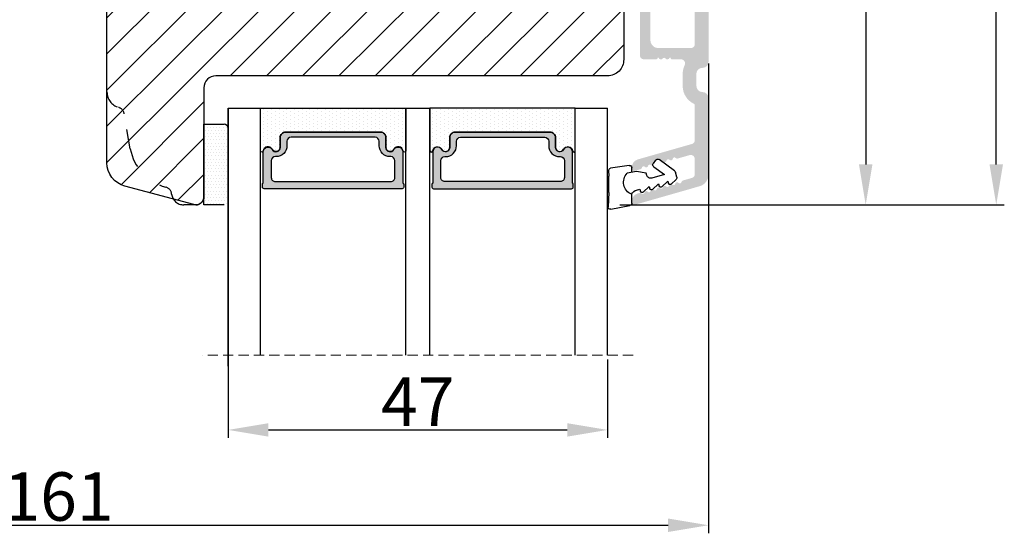
# Model space of a CAD drawing. Units: millimetres. Extents: x -603 to 3157, y -3199 to -148.
# Drawn here: x -415 to -384, y -395 to -379 of the extents above; entities that cross this region are included whole.
import ezdxf

# ---------------------------------------------------------------- set-up
doc = ezdxf.new("R2010")
doc.units = ezdxf.units.MM
doc.linetypes.add('ACAD_ISO03W100', pattern=[30, 12, -18])
doc.linetypes.add('HIDDEN', pattern=[1.905, 1.27, -0.635])
doc.layers.get('0').update_dxf_attribs({"lineweight": 0})
doc.layers.get('DEFPOINTS').update_dxf_attribs({"lineweight": 0})
for name, color, linetype, lineweight in [('02 MEASURES', 156, 'Continuous', 13), ('05 SASH', 40, 'Continuous', 25), ('06 SASH HATCH', 40, 'Continuous', 0), ('07 GLASS', 151, 'Continuous', 25), ('09 ALUMINIUM', 55, 'Continuous', 25), ('13 GASKET', 254, 'Continuous', 25), ('14 GASKET HATCH', 254, 'Continuous', 0), ('19 PV', 7, 'Continuous', 25)]:
    doc.layers.add(name, color=color, linetype=linetype, lineweight=lineweight)
doc.styles.add('M1x0.25', font='arial.ttf', dxfattribs={"height": 1.5})
doc.dimstyles.new('M1x0.25', dxfattribs={"dimscale": 0, "dimtxt": 1.5, "dimasz": 1.25, "dimexe": 0.25, "dimexo": 0.125, "dimgap": 0.125, "dimtad": 1, "dimdec": 0, "dimlfac": 4, "dimdsep": 46, "dimtxsty": 'M1x0.25', "dimcen": -1, "dimclrd": 256, "dimclre": 256, "dimclrt": 256, "dimazin": 2, "dimtfac": 1, "dimtdec": 0, "dimtmove": 0, "dimatfit": 3, "dimfxl": 1, "dimtolj": 1, "dimarcsym": 0})

# ---------------------------------------------------------------- blocks, each defined once
blk = doc.blocks.new('*D151')
at = {"layer": '02 MEASURES', "lineweight": -2, "transparency": 16777216}
for p, q in [((-393.1864748392627, -380.4110546541712), (-393.1864748392627, -394.9670019490974)), ((-433.4351786356581, -383.6075181791042), (-433.4351786356581, -394.9670019490974)), ((-432.1851786356581, -394.7170019490974), (-394.4364748392627, -394.7170019490974))]:
    blk.add_line(p, q, dxfattribs=at)
at = {"layer": '02 MEASURES', "transparency": 16777216}
for points in [[(-432.1851786356581, -394.5086686157641), (-432.1851786356581, -394.9253352824307), (-433.4351786356581, -394.7170019490974)], [(-394.4364748392627, -394.9253352824307), (-394.4364748392627, -394.5086686157641), (-393.1864748392627, -394.7170019490974)]]:
    blk.add_solid(points, dxfattribs=at)
at = {"layer": 'DEFPOINTS', "color": 0, "transparency": 16777216}
for p in [(-393.1864748392627, -380.2860546541712), (-433.4351786356581, -383.4825181791042), (-393.1864748392627, -394.7170019490974)]:
    blk.add_point(p, dxfattribs=at)
at = {"layer": '02 MEASURES', "transparency": 16777216, "insert": (-413.3108267374604, -393.8262519490974), "char_height": 1.5, "attachment_point": 5, "style": 'M1x0.25'}
blk.add_mtext('\\A1;161', dxfattribs=at)
blk = doc.blocks.new('47 mm glas')
h = blk.add_hatch(color=256)
h.paths.add_polyline_path([(-1287.37449840003, -1461.494330561639), (-1287.374498400029, -1461.166445346144, 0.4142546801781765), (-1287.574499923109, -1460.966471830409), (-1304.674500676326, -1460.966471830409, 0.4142519532978314), (-1304.87450033718, -1461.166445346024), (-1304.874500337181, -1461.494330564989, 0.2679669331788878), (-1304.774498644408, -1461.667511859934), (-1304.774498644408, -1465.524230404572, 0.7746185473104789), (-1303.649498227176, -1465.814713636439, -0.7745892894526377), (-1302.674500349101, -1466.066453850593), (-1302.674500349101, -1466.085245275307), (-1302.674499301364, -1466.086450739326), (-1302.674499825232, -1467.316452662982, 0.4142231577145603), (-1302.024504204144, -1467.966471115152), (-1290.224494649481, -1467.966471115153, 0.4142234963115446), (-1289.574499173912, -1467.31645266034), (-1289.574499785092, -1466.086450680245), (-1289.574498388108, -1466.085245275153), (-1289.574498388108, -1466.066453854713, -0.774587442882251), (-1288.599498647388, -1465.814713636439, 0.7746185453345404), (-1287.474498230156, -1465.524230407536), (-1287.474498230156, -1461.667511859934, 0.2679601198264095)])
h.paths.add_polyline_path([(-1266.474499444601, -1465.524230407805), (-1266.474499444601, -1461.667511859933, 0.2679669331780555), (-1266.374497751829, -1461.494330564988), (-1266.374497751829, -1461.166445346023, 0.4142519532970274), (-1266.574497412683, -1460.966471830408), (-1283.674498165901, -1460.966471830409, 0.4142546801786476), (-1283.87449968898, -1461.166445346144), (-1283.87449968898, -1461.494330561639, 0.2679601198264095), (-1283.774499858853, -1461.667511859934), (-1283.774499858853, -1465.524230404302, 0.7746185474905019), (-1282.649499441621, -1465.814713636439, -0.7745874428821381), (-1281.674499700901, -1466.066453854713), (-1281.674499700901, -1466.085245275253), (-1281.674498303917, -1466.086450739326), (-1281.67449908972, -1467.316452661123, 0.4142232535349775), (-1281.024503555943, -1467.966471115153), (-1269.224494001281, -1467.966471115152, 0.4142234951204086), (-1268.574498525711, -1467.316452662981), (-1268.574499136892, -1466.086450739325), (-1268.574497739908, -1466.085245275292), (-1268.574497739908, -1466.066453849392, -0.7745892885304401), (-1267.599499861833, -1465.814713636438, 0.7746185451546653)])
h.paths.add_polyline_path([(-1303.774500343141, -1462.346468371896, -0.4142198334401246), (-1303.274499329225, -1461.84644500355), (-1288.974501758699, -1461.84644500355, -0.4142249340085894), (-1288.474498394069, -1462.346468369059), (-1288.474498394069, -1464.44645921523, -0.4142074751894083), (-1288.974501758519, -1464.946452775996), (-1289.064498702969, -1464.946452775996, 0.4142092834399003), (-1290.414499196348, -1466.296472029144), (-1290.414499196348, -1466.846470033322, -0.414207357540518), (-1290.914502353844, -1467.346463600199), (-1301.334498518569, -1467.346463600199, -0.4142023758946292), (-1301.834499540862, -1466.846470042818), (-1301.834499540862, -1466.296472029145, 0.4142092827204921), (-1303.184500030925, -1464.946452775996), (-1303.274499320848, -1464.946452775996, -0.4142023758946292), (-1303.774500343141, -1464.446459218614)], flags=16)
h.paths.add_polyline_path([(-1282.77449969494, -1462.346468366174, -0.4142249323188347), (-1282.274496330309, -1461.84644500355), (-1267.974498759784, -1461.846445003549, -0.4142198314255567), (-1267.474497745869, -1462.346468368456), (-1267.474497745868, -1464.446459218613, -0.4142023758946292), (-1267.974498768161, -1464.946452775995), (-1268.064498050109, -1464.946452775995, 0.4142092844505734), (-1269.414498548147, -1466.296472029145), (-1269.414498548147, -1466.846470042817, -0.4142023758946292), (-1269.91449957044, -1467.346463600199), (-1280.334495735165, -1467.346463600199, -0.4142073575401964), (-1280.834498892661, -1466.846470033321), (-1280.834498892662, -1466.296472029144, 0.4142092851711104), (-1282.184499394019, -1464.946452775996), (-1282.27449633049, -1464.946452775996, -0.4142074751899961), (-1282.77449969494, -1464.44645921523)], flags=16)
at = {"layer": '14 GASKET HATCH'}
h = blk.add_hatch(dxfattribs=at)
h.set_pattern_fill('DOTS', color=256, scale=0.3, angle=270, style=0)
h.set_pattern_definition([(270, (0, 0), (0.4762499999999999, -0.2381250000000001), [0, -0.47625])])
h.paths.add_polyline_path([(-1287.124499290373, -1470.966462293665), (-1287.124499290373, -1465.666447082872, 0.9411644962235867), (-1287.463256701019, -1465.645943084757, -0.7386552551510386), (-1288.592241316226, -1465.84830085377, 0.7865204277773168), (-1289.574499785092, -1466.086450660552), (-1289.574499785092, -1467.316452660039, -0.4142244236164907), (-1290.224495231558, -1467.966471115153), (-1302.024503505652, -1467.966471115153, -0.4142244216473187), (-1302.674498952118, -1467.316452664409), (-1302.674498952118, -1466.086450739326, 0.7865204890780666), (-1303.656757420984, -1465.84830085377, -0.738655255151857), (-1304.78574203619, -1465.645943084757, 0.9411644962421161), (-1305.124499446835, -1465.666447082878), (-1305.124499446836, -1470.966462293665)])
h.paths.add_polyline_path([(-1266.124498642173, -1470.966462293664), (-1266.124498642173, -1465.666447083232, 0.9411644972251842), (-1266.463256052819, -1465.645943084756, -0.7386552551517871), (-1267.592240668025, -1465.848300853769, 0.7855828458414978), (-1268.574497739908, -1466.085245275292), (-1268.574499136892, -1466.086450739325), (-1268.574498525711, -1467.316452662981, -0.4142234951204086), (-1269.224494001281, -1467.966471115152), (-1281.024503555942, -1467.966471115153, -0.4142232535352849), (-1281.67449908972, -1467.316452661123), (-1281.674498303917, -1466.086450739326), (-1281.674499700901, -1466.085245275253, 0.7855828458097319), (-1282.656756772783, -1465.84830085377, -0.7386552551511085), (-1283.78574138799, -1465.645943084757, 0.9411644948905121), (-1284.124498798636, -1465.666447082391), (-1284.124498798635, -1468.316454688216), (-1284.124498798635, -1470.966462293665)])
at = {"color": 7, "linetype": 'HIDDEN', "lineweight": 18}
blk.add_line((-1258.949499685255, -1440.311406055491), (-1312.299499685254, -1440.311406055491), dxfattribs=at)
at = {"layer": '07 GLASS'}
for p, q in [((-1309.124500102487, -1440.311406055491), (-1309.124500102487, -1470.966462293665)), ((-1305.124499446836, -1440.311406055491), (-1305.124499446836, -1470.966462293665)), ((-1287.124499290374, -1440.311406055491), (-1287.124499290374, -1470.966462293665)), ((-1284.124498798635, -1440.311406055491), (-1284.124498798635, -1470.966462293665)), ((-1266.124498642175, -1440.31140605549), (-1266.124498642173, -1470.966462293664)), ((-1262.124497986524, -1440.31140605549), (-1262.124497986522, -1470.966462293664)), ((-1309.124500102487, -1470.966462293665), (-1305.124499446836, -1470.966462293665)), ((-1287.124499290374, -1470.966462293665), (-1284.124498798635, -1470.966462293665)), ((-1266.124498642173, -1470.966462293664), (-1262.124497986522, -1470.966462293664))]:
    blk.add_line(p, q, dxfattribs=at)
at = {"layer": '13 GASKET'}
for points in [[(-1287.124499290374, -1470.966462293665), (-1287.124499290374, -1465.666447082767, 0.9411644959354022), (-1287.463256701019, -1465.645943084757, -0.738655255151429), (-1288.592241316226, -1465.84830085377, 0.7865204890780536), (-1289.574499785092, -1466.086450739326), (-1289.574499785092, -1467.31645266064, -0.4142249168474298), (-1290.224496326743, -1467.966471115153), (-1302.024502410467, -1467.966471115152, -0.4142249164354849), (-1302.674498952118, -1467.316452661554), (-1302.674498952118, -1466.086450739326, 0.7865204890781727), (-1303.656757420984, -1465.84830085377, -0.738655255151608), (-1304.78574203619, -1465.645943084757, 0.9411644959355642), (-1305.124499446836, -1465.666447082767), (-1305.124499446836, -1470.966462293665)], [(-1284.124498798635, -1470.966462293665), (-1284.124498798636, -1465.666447082767, -0.9411644959354022), (-1283.78574138799, -1465.645943084757, 0.738655255151429), (-1282.656756772783, -1465.84830085377, -0.7865204890780536), (-1281.674498303917, -1466.086450739326), (-1281.674498303917, -1467.31645266064, 0.4142249168474298), (-1281.024501762266, -1467.966471115152), (-1269.224495678542, -1467.966471115152, 0.4142249164354849), (-1268.574499136892, -1467.316452661553), (-1268.574499136892, -1466.086450739325, -0.7865204890781727), (-1267.592240668025, -1465.848300853769, 0.738655255151608), (-1266.463256052819, -1465.645943084756, -0.9411644959355642), (-1266.124498642173, -1465.666447082766), (-1266.124498642173, -1470.966462293664)]]:
    blk.add_lwpolyline(points, format="xyb", close=True, dxfattribs=at)
at = {"layer": '19 PV'}
for points in [[(-1290.224494929759, -1467.966471115153, 0.4142249168474298), (-1289.574498388109, -1467.31645266064), (-1289.574498388108, -1466.066453854233, -0.7745874425120174), (-1288.599498647389, -1465.814713636439, 0.7746185461270005), (-1287.474498230156, -1465.524230406347), (-1287.474498230156, -1461.667511859934, 0.2679601169382391), (-1287.37449840003, -1461.494330563796), (-1287.374498400029, -1461.16644541363, 0.4142547795260226), (-1287.574499923451, -1460.966471830409), (-1304.674500676629, -1460.966471830409, 0.41425195285383), (-1304.87450033718, -1461.166445346024), (-1304.874500337181, -1461.494330564538, 0.2679669337814264), (-1304.774498644408, -1461.667511859934), (-1304.774498644408, -1465.524230406347, 0.7746185461270981), (-1303.649498227176, -1465.814713636439, -0.7745892908119653), (-1302.674500349101, -1466.066453852359), (-1302.674500349101, -1467.316452661554, 0.4142249164354849), (-1302.024503807451, -1467.966471115153)], [(-1303.774500343141, -1462.346468369199, -0.4142198305656071), (-1303.274499331435, -1461.84644500355), (-1288.974501170867, -1461.84644500355, -0.4142245889168096), (-1288.474498394069, -1462.346468367786), (-1288.474498394069, -1464.446459212682, -0.4142071323671653), (-1288.974501170732, -1464.946452775996), (-1289.064498698415, -1464.946452775996, 0.4142090755395548), (-1290.414499196347, -1466.296471066323), (-1290.414499196348, -1466.846470034791, -0.4142067699010232), (-1290.914501352144, -1467.346463600199), (-1301.334498519976, -1467.346463600199, -0.414202374847697), (-1301.834499540862, -1466.846470043199), (-1301.834499540862, -1466.296471066323, 0.4142090755359621), (-1303.18450003878, -1464.946452775996), (-1303.274499322255, -1464.946452775996, -0.414202374847697), (-1303.774500343141, -1464.446459218995)], [(-1281.02450315925, -1467.966471115153, -0.4142249168474298), (-1281.6744997009, -1467.31645266064), (-1281.674499700901, -1466.066453854233, 0.7745874425120174), (-1282.649499441621, -1465.814713636439, -0.7746185461270005), (-1283.774499858853, -1465.524230406347), (-1283.774499858853, -1461.667511859934, -0.2679601169382391), (-1283.87449968898, -1461.494330563796), (-1283.87449968898, -1461.16644541363, -0.4142547795260226), (-1283.674498165559, -1460.966471830409), (-1266.574497412381, -1460.966471830408, -0.41425195285383), (-1266.374497751829, -1461.166445346023), (-1266.374497751829, -1461.494330564537, -0.2679669337814264), (-1266.474499444601, -1461.667511859933), (-1266.474499444601, -1465.524230406347, -0.7746185461270981), (-1267.599499861833, -1465.814713636438, 0.7745892908119653), (-1268.574497739908, -1466.066453852359), (-1268.574497739908, -1467.316452661554, -0.4142249164354849), (-1269.224494281558, -1467.966471115152)], [(-1267.474497745869, -1462.346468369198, 0.4142198305656071), (-1267.974498757574, -1461.846445003549), (-1282.274496918143, -1461.84644500355, 0.4142245889168096), (-1282.77449969494, -1462.346468367786), (-1282.77449969494, -1464.446459212682, 0.4142071323671653), (-1282.274496918277, -1464.946452775996), (-1282.184499390594, -1464.946452775996, -0.4142090755395548), (-1280.834498892662, -1466.296471066323), (-1280.834498892661, -1466.846470034791, 0.4142067699010232), (-1280.334496736865, -1467.346463600199), (-1269.914499569033, -1467.346463600199, 0.414202374847697), (-1269.414498548147, -1466.846470043198), (-1269.414498548147, -1466.296471066322, -0.4142090755359621), (-1268.06449805023, -1464.946452775995), (-1267.974498766755, -1464.946452775995, 0.414202374847697), (-1267.474497745868, -1464.446459218995)]]:
    blk.add_lwpolyline(points, format="xyb", close=True, dxfattribs=at)
blk = doc.blocks.new('sdasdasdDD1')
blk.add_line((-3.425086708013168, 1.286244381536108), (-3.461573485772988, -0.7563611246298478))
at = {"layer": '13 GASKET'}
for p, q in [((-3.425086708013168, 1.286244381536108), (-3.541204127603578, 3.040907870975389)), ((-3.184763453843061, 3.355234224619608), (-0.839165773636978, 2.900513420431025)), ((-0.5963068877103979, 2.611232397994627), (-0.5963068877103979, 1.44902346429626)), ((0.8197331256137659, 1.234610973578128), (1.560118465104551, 0.5260860628895898)), ((0.002874517684631428, 0.9726185793131208), (0.40660442997887, 0.8568508898699747)), ((0.40660442997887, 0.8568508898699747), (0.4890931839158839, 1.144958716438396)), ((1.560118465104551, 0.5260860628895898), (1.642604335257147, 0.8141947163699115)), ((1.973247160739447, 0.9038461465979708), (2.713632500230688, 0.1953212359092049)), ((2.713632500230688, 0.1953212359092049), (2.7961154865975, 0.4834307163016547)), ((3.126761195865129, 0.5730813196173585), (3.867146535356824, -0.13544359107118)), ((3.867146535356824, -0.13544359107118), (3.949641056864039, 0.1526625816729847)), ((4.280275230991265, 0.2423164926369736), (4.889758046480438, -0.3409389209657547)), ((-3.473274568932993, -1.426715729887064), (-3.461573485772988, -0.7563611246298478)), ((-0.007545413630850817, -1.31305231235774), (-1.185251462919496, -1.107364544345273)), ((-0.5963068877103979, -1.210224417766767), (-0.5963068877103979, -1.779784446365284)), ((1.18766112980984, -1.135622555787222), (-0.007545413630850817, -1.31305231235774)), ((1.270352336554879, -0.8472440470056881), (1.18766112980984, -1.135622555787222)), ((3.436433192893219, -0.9482080198104086), (1.88860600410726, -0.5047013291973599)), ((2.121998650226942, -1.913733469186809), (3.436433192893219, -0.9482080198104086)), ((4.970719281991933, -0.640374388878854), (4.800813241254218, -1.232907169443251)), ((-0.9416089012684097, -2.076344267594777), (-3.21862227394422, -1.728511273047388)), ((2.354363537892823, -2.736090811102486), (2.057972900893219, -2.333323952606634)), ((4.69006298946988, -1.391976592900846), (2.773618784230166, -2.800041435898947))]:
    blk.add_line(p, q, dxfattribs=at)
for centre, radius, start, end in [((-3.241858876462629, 3.060717480247149), 0.3, 79.02865270780984, 183.7861114758479), ((-0.8962611962574556, 2.605996676058567), 0.2999999999999635, 358.9999999999982, 79.02865270783633), ((0, 0), 1.62205957486941, 112.540495986562, 223.0542419500107), ((0, 0), 1.622059574869385, 112.540495986562, 223.0542419500107), ((0.2782202781081651, 1.933927036970999), 0.9999646186477127, 205.8358228097097, 254.0167990731184), ((0.681484182684926, 1.089946164100866), 0.2001016674644144, 46.2991205773915, 164.0425739999147), ((1.834996526227314, 0.7591808798006241), 0.2001031667926695, 46.29886088015779, 164.0423143027093), ((2.988508869769703, 0.4284155955003826), 0.200104666125348, 46.29860118677519, 164.0420546093357), ((4.14202967122992, 0.09765259779942426), 0.2000986688194094, 46.29963998351097, 164.0430934061002), ((1.750750273330141, -0.9850990599957186), 0.4997861365265486, 73.98855046505973, 163.9886360736292), ((4.682340773210399, -0.557683182134042), 0.3000000000000352, 344.0000000000256, 46.25968738802246), ((-3.173320260385935, -1.43195145181835), 0.2999999999998583, 178.9999999999852, 261.314728519947), ((-0.8963068877105798, -1.779784446365284), 0.3, 261.314728519947, 0), ((2.299599890232912, -2.155513947200234), 0.2999999999998643, 126.2993569356664, 216.3488446925953), ((4.512434732472684, -1.150215962697757), 0.3000000000001456, 306.3057595332392, 343.9999999999308), ((2.595990527232516, -2.558280805696086), 0.3000000000001371, 216.3488446925244, 306.3057595333024)]:
    blk.add_arc(centre, radius, start, end, dxfattribs=at)
blk = doc.blocks.new('*D155')
at = {"layer": '02 MEASURES', "lineweight": -2, "transparency": 16777216}
for p, q in [((-397.9351786356585, -350.7860546541712), (-384.0268480130105, -350.7860546541712)), ((-384.2768480130105, -383.5360546541712), (-384.2768480130105, -352.0360546541712)), ((-395.4290366496869, -384.7860546541712), (-384.0268480130105, -384.7860546541712))]:
    blk.add_line(p, q, dxfattribs=at)
at = {"layer": '02 MEASURES', "transparency": 16777216}
for points in [[(-384.0685146796772, -352.0360546541712), (-384.4851813463438, -352.0360546541712), (-384.2768480130105, -350.7860546541712)], [(-384.4851813463438, -383.5360546541712), (-384.0685146796772, -383.5360546541712), (-384.2768480130105, -384.7860546541712)]]:
    blk.add_solid(points, dxfattribs=at)
at = {"layer": 'DEFPOINTS', "color": 0, "transparency": 16777216}
for p in [(-398.0601786356585, -350.7860546541712), (-384.2768480130105, -350.7860546541712), (-395.5540366496869, -384.7860546541712)]:
    blk.add_point(p, dxfattribs=at)
at = {"layer": '02 MEASURES', "transparency": 16777216, "insert": (-385.1675980130105, -367.7879171415108), "char_height": 1.5, "attachment_point": 5, "rotation": 90, "style": 'M1x0.25'}
blk.add_mtext('\\A1;136', dxfattribs=at)
blk = doc.blocks.new('*D156')
at = {"layer": '02 MEASURES', "lineweight": -2, "transparency": 16777216}
for p, q in [((-398.1121980852524, -363.5360546541712), (-388.0691915491454, -363.5360546541712)), ((-388.3191915491454, -364.7860546541712), (-388.3191915491454, -383.5360546541712)), ((-395.9290366496869, -384.7860546541712), (-388.0691915491454, -384.7860546541712))]:
    blk.add_line(p, q, dxfattribs=at)
at = {"layer": '02 MEASURES', "transparency": 16777216}
for points in [[(-388.1108582158121, -364.7860546541712), (-388.5275248824788, -364.7860546541712), (-388.3191915491454, -363.5360546541712)], [(-388.5275248824788, -383.5360546541712), (-388.1108582158121, -383.5360546541712), (-388.3191915491454, -384.7860546541712)]]:
    blk.add_solid(points, dxfattribs=at)
at = {"layer": 'DEFPOINTS', "color": 0, "transparency": 16777216}
for p in [(-398.2371980852524, -363.5360546541712), (-396.0540366496869, -384.7860546541712), (-388.3191915491454, -384.7860546541712)]:
    blk.add_point(p, dxfattribs=at)
at = {"layer": '02 MEASURES', "transparency": 16777216, "insert": (-389.2099415491455, -374.1610546541712), "char_height": 1.5, "attachment_point": 5, "rotation": 90, "style": 'M1x0.25'}
blk.add_mtext('\\A1;85', dxfattribs=at)
blk = doc.blocks.new('*D158')
at = {"layer": '02 MEASURES', "lineweight": -2, "transparency": 16777216}
for p, q in [((-408.0601786356581, -389.5748187137145), (-408.0601786356581, -392.0120313279878)), ((-396.3101781066673, -389.5748187137148), (-396.3101781066673, -392.0120313279878)), ((-406.8101786356581, -391.7620313279878), (-397.5601781066673, -391.7620313279878))]:
    blk.add_line(p, q, dxfattribs=at)
at = {"layer": '02 MEASURES', "transparency": 16777216}
for points in [[(-406.8101786356581, -391.5536979946544), (-406.8101786356581, -391.9703646613211), (-408.0601786356581, -391.7620313279878)], [(-397.5601781066673, -391.9703646613211), (-397.5601781066673, -391.5536979946544), (-396.3101781066673, -391.7620313279878)]]:
    blk.add_solid(points, dxfattribs=at)
at = {"layer": 'DEFPOINTS', "color": 0, "transparency": 16777216}
for p in [(-408.0601786356581, -389.4498187137145), (-396.3101781066673, -389.4498187137148), (-396.3101781066673, -391.7620313279878)]:
    blk.add_point(p, dxfattribs=at)
at = {"layer": '02 MEASURES', "transparency": 16777216, "insert": (-402.1851783711627, -390.8870313279878), "char_height": 1.5, "attachment_point": 5, "style": 'M1x0.25'}
blk.add_mtext('\\A1;47', dxfattribs=at)

msp = doc.modelspace()

# ---------------------------------------------------------------- hatches: boundary and pattern name
at = {"layer": '06 SASH HATCH'}
h = msp.add_hatch(dxfattribs=at)
h.set_pattern_fill('ANSI31', color=256, scale=0.25, style=0)
h.set_pattern_definition([(45, (-1272.619828014693, -310.3386581209635), (-0.5612660075668221, 0.5612660075668221), [])])
h.paths.add_polyline_path([(-395.8101786356585, -380.2860546541715), (-395.8101786356585, -364.286054654171, 0.4142135623732099), (-396.5601786356581, -363.5360546541712), (-399.9142175348468, -363.5360546541712), (-400.3101786356585, -366.0360546541712), (-400.3101786356583, -370.7860546541712), (-405.8101786356585, -370.7860546541712), (-405.8101786356585, -366.0360546541712), (-406.2061397364698, -363.5360546541712), (-411.0601786356581, -363.5360546541712, 0.4142135623730697), (-411.8101786356585, -364.2860546541714), (-411.8101786356585, -381.2860546541712, 0.3312708873010108), (-411.4537408482759, -381.7650013016262, -0.283509378345675), (-411.2793200163318, -381.961062580937), (-411.0879233666397, -383.0465269206712, 0.2926117034268665), (-409.9928583528169, -384.2365593815377, -0.3108091034124002), (-409.8080011275231, -384.4514079633278, 0.1125835509843566), (-409.753641380694, -384.6090609167604), (-409.124883396934, -384.7775361107434, 0.493145426031658), (-408.8101786356585, -384.5360546541713), (-408.8101786356585, -381.1610546541712, -0.4142135623731195), (-408.4351786356584, -380.7860546541712), (-396.310178635658, -380.7860546541712, 0.4142135623733695)])
h.paths.add_polyline_path([(-411.0879233666398, -383.0465269206717), (-411.2793200163318, -381.961062580937, 0.2835093783465415), (-411.4537408482759, -381.7650013016262, -0.331270887301093), (-411.8101786356585, -381.2860546541712), (-411.8101786356585, -383.4825181791037, 0.3394542588633805), (-411.2542929194854, -384.2069625488208), (-409.7536413806938, -384.6090609167604, -0.1125835509848036), (-409.8080011275231, -384.4514079633278, 0.3108091034121798), (-409.9928583528169, -384.2365593815376, -0.2926117034267352)], flags=16)
at = {"layer": '09 ALUMINIUM'}
msp.add_hatch(color=256, dxfattribs=at).paths.add_polyline_path([(-393.1851785537028, -380.3534762454982, -0.4142135623737626), (-393.3726785537026, -380.5409762454982, 0.4142135623740138), (-393.5601785537026, -380.728476245498), (-393.5601785537028, -381.1034762454982, 0.4142135623729051), (-393.3726785537026, -381.2909762454982, -0.4142135623731563), (-393.1851785537026, -381.478476245498), (-393.1851785537026, -383.8479279902364, -0.3278734089042484), (-393.4481117461678, -384.2057911353749), (-393.448820640778, -384.2059944076333), (-393.4568145452715, -384.2082866228608), (-395.4804512189642, -384.7885551014944, -0.4985816080552203), (-395.5601785537026, -384.7284762454982), (-395.5601785537026, -384.6747114856684, -0.3345953195023664), (-395.379087892657, -384.4343960616837), (-395.3178386082725, -384.4168331120055, -0.2887155172961901), (-395.2615388272977, -384.4331987669624, 0.6299407883505652), (-395.1661666000862, -384.40585122088, -0.6299407883505652), (-395.0707943728746, -384.3785036747976, 0.6299407883465373), (-394.9754221456631, -384.3511561287152, -0.1469097818379028), (-394.9614055140041, -384.3227932075737, 0.2406648810154088), (-394.9177900415823, -384.3097596625015), (-394.9163680801014, -384.3083988911875), (-394.9136808471787, -384.3058272958773, -0.1788937335689743), (-394.8800499184515, -384.3238085826328, 0.6299407883460129), (-394.7846776912404, -384.2964610365503, -0.6299407883493521), (-394.6893054640288, -384.2691134904677, 0.6299407883503315), (-394.5939332368173, -384.2417659443855, -0.6299407883475272), (-394.4985610096062, -384.2144183983029, 0.6299407883505652), (-394.4031887823946, -384.1870708522205, -0.1590869644312591), (-394.3873415969231, -384.1568371020024, 0.2552771006502625), (-394.3410330240742, -384.1443772490637), (-394.3394902144885, -384.1429008300078), (-394.338741147006, -384.1421839965657, -0.1660569639264168), (-394.3078165551831, -384.1597233061381, 0.6299407883515749), (-394.2124443279715, -384.1323757600557, -0.6299407883465373), (-394.1170721007602, -384.1050282139732, 0.6299407883505652), (-394.0216998735486, -384.0776806678908, -0.2887155172964143), (-393.9826274273123, -384.0339674668515), (-393.8391701554599, -383.9928317560945), (-393.6957128836077, -383.9516960453374, 0.3229689923496339), (-393.6101785537019, -383.8330897180018), (-393.6101785537021, -383.3649549718642, 0.4985816077292471), (-393.7696332230541, -383.244797259836), (-394.1430517724159, -383.3517588024703, -0.2887155182081192), (-394.1993515535703, -383.3353931475648, 0.6299407883465373), (-394.2947237807819, -383.3627406936472, -0.6299407883469547), (-394.3900960079934, -383.3900882397298, 0.6299407883477306), (-394.485468235205, -383.4174357858122, -0.6299407883489349), (-394.5808404624161, -383.4447833318947, 0.3573073249160097), (-394.649672602741, -383.4337672826379), (-394.6708105985595, -383.4182366093827), (-394.7176971357178, -383.3837877668847, 0.4139933302975148), (-394.8225109473017, -383.3997754230837), (-394.8966029955775, -383.5004595129243), (-394.896608606552, -383.5004671377081, 0.251459361841972), (-394.9066290649682, -383.5707074014684, -0.2856519362984397), (-394.9623293712623, -383.5541735162243, 0.6299407883507596), (-395.0577015984734, -383.5815210623067, -0.6299407883483624), (-395.1530738256849, -383.6088686083891, 0.6299407883455276), (-395.2484460528965, -383.6362161544715, -0.2887155172964143), (-395.2875184991328, -383.6799293555108), (-395.4804512189642, -383.7352519226846, -0.498581608052953), (-395.5601785537026, -383.6751730666882), (-395.5601785537026, -383.6388520142683), (-395.5601785537026, -383.6214083068584, -0.3345953195034009), (-395.3790878926573, -383.3810928828742), (-393.69571288361, -382.8983928665281, 0.3229689923569211), (-393.6101785537023, -382.7797865391923), (-393.6101785537028, -381.7003430648141, 0.2880714391462751), (-393.638480440495, -381.6552965124127, -0.2880714391411097), (-393.9851785537028, -381.1034762454984), (-393.9851785537028, -380.7281061298937, -0.114444457049921), (-393.9226493223666, -380.4584982598025, 0.5549658691368824), (-394.0348882547476, -380.2784762454982), (-394.30960393382, -380.2784762454984, -0.4142135623930684), (-394.3596039338179, -380.2284762454982), (-394.3888932557013, -380.2284762454982, -0.5988366527518263), (-394.5196039338191, -380.2484762454982, 0.2360679775008394), (-394.5596039338191, -380.2284762454982, 0.236067977505987), (-394.5996039338193, -380.2484762454982, -0.5988366527483223), (-394.7303146119373, -380.2284762454984), (-394.7596039338207, -380.2284762454982, -0.4142135623972259), (-394.8096039338184, -380.2784762454984), (-395.1851785537028, -380.2784762454984, -0.4142135623708718), (-395.3101785537028, -380.1534762454982), (-395.3101785537026, -378.3131450291465, -0.2679491924330039), (-395.2476785537031, -378.2048918536738), (-395.1226785537028, -378.1327230700252, -0.4142135623747892), (-394.9519253782298, -378.1784762454978), (-394.7335546892971, -378.5567053736132, -0.5773502691889129), (-394.8038591349593, -378.678476245498), (-394.9101785537027, -378.678476245498, 0.4142135623721516), (-394.9851785537028, -378.7534762454983), (-394.9851785537028, -379.6784762454982, 0.4142135623732006), (-394.7351785537028, -379.9284762454982), (-393.7351785537028, -379.9284762454982, 0.4142135623733338), (-393.6101785537028, -379.8034762454982), (-393.6101785537026, -372.9034762454982, 0.4142135623733339), (-393.7351785537028, -372.7784762454982), (-394.7351785537028, -372.7784762454982, 0.4142135623730675), (-394.9851785537028, -373.0284762454982), (-394.9851785537028, -373.9534762454979, 0.4142135623680482), (-394.9101785537025, -374.0284762454982), (-394.8038591349593, -374.0284762454982, -0.5773502691903132), (-394.7335546892971, -374.1502471173832), (-394.9519253782296, -374.5284762454982, -0.4142135623722951), (-395.1226785537026, -374.5742294209712), (-395.2476785537026, -374.5020606373226, -0.2679491924285217), (-395.3101785537026, -374.3938074618496), (-395.3101785537026, -370.8131450291472, -0.2679491924291875), (-395.2476785537026, -370.704891853674), (-395.1948526259682, -370.6743927900762), (-395.1226785537026, -370.6327230700255, -0.4142135623732516), (-394.9519253782296, -370.6784762454982), (-394.7335546892971, -371.0567053736132, -0.5773502691912467), (-394.8038591349593, -371.1784762454982), (-394.9101785537025, -371.1784762454982, 0.4142135623710798), (-394.9851785537028, -371.2534762454985), (-394.9851785537028, -372.1784762454982, 0.4142135623719696), (-394.7351785537028, -372.4284762454982), (-393.7351785537028, -372.4284762454982, 0.4142135623724243), (-393.6101785537028, -372.3034762454982), (-393.6101785537028, -365.4034762454982, 0.4142135623751528), (-393.7351785537028, -365.2784762454982), (-394.7351785537028, -365.2784762454982, 0.4142135623733339), (-394.9851785537028, -365.5284762454986), (-394.9851785537028, -366.4534762454979, 0.4142135623715237), (-394.9101785537025, -366.5284762454986), (-394.8038591349593, -366.5284762454986, -0.5773502691912467), (-394.7335546892971, -366.6502471173832), (-394.9518868351699, -367.0284094869609), (-394.9519253782296, -367.0284762454986, -0.4142135623738037), (-395.1226785537026, -367.0742294209714), (-395.2476785537026, -367.0020606373229, -0.2679491924287), (-395.3101785537028, -366.8938074618496), (-395.3101785537026, -365.0534762454982, -0.4142135623733338), (-395.1851785537026, -364.9284762454982), (-393.7351785537028, -364.9284762454982, 0.4142135623730674), (-393.6101785537028, -364.8034762454982), (-393.6101785537023, -364.4465717432682, 0.3788661086925962), (-393.7199448857768, -364.3225034743128), (-394.4597462036895, -364.2316672943376), (-395.2004122216283, -364.1407249425494, -0.3788661086945815), (-395.3101785537026, -364.016656673594), (-395.3101785537026, -363.9159056910481, -0.4504671536900924), (-395.1699448857769, -363.7918374220927), (-393.6724923329059, -363.97570147627, 0.3169649902418557), (-393.596321557776, -363.9349042676464, -0.2845523163417085), (-393.4841934910451, -363.8659778627504, -0.4132521600869142), (-393.1851785537026, -364.1659762454984)])
at = {"layer": '14 GASKET HATCH', "linetype": 'ByBlock'}
h = msp.add_hatch(dxfattribs=at)
h.set_pattern_fill('DOTS', color=256, scale=0.0625, angle=180, style=0)
h.set_pattern_definition([(180, (-1174.382813005293, -205.1727445236135), (-0.04960937500000005, -0.09921874999999997), [0, -0.09921875])])
h.paths.add_polyline_path([(-408.0601786356585, -384.6610546541712), (-408.0601786356585, -382.4110546541712, 0.4142135623732202), (-408.1851786356585, -382.2860546541712), (-408.8101786356585, -382.2860546541712), (-408.8101786356585, -384.7752698772857), (-408.8101786356585, -384.7860546541712), (-408.1851786356585, -384.7860546541712, 0.4142135623732202)])

# ---------------------------------------------------------------- linework, layer by layer
at = {"layer": '05 SASH', "color": 7, "linetype": 'ACAD_ISO03W100', "lineweight": 25, "ltscale": 0.05}
for p, q in [((-411.0879233666396, -383.0465269206717), (-411.2793200163317, -381.961062580937)), ((-409.0601786356585, -384.7860546541712), (-409.4351786356585, -384.7860546541712))]:
    msp.add_line(p, q, dxfattribs=at)
at = {"layer": '05 SASH', "linetype": 'ACAD_ISO03W100', "ltscale": 0.05}
for p, q in [((-411.0879233666399, -383.0465269206717), (-411.2793200163317, -381.961062580937)), ((-409.0601786356585, -384.7860546541712), (-409.4351786356585, -384.7860546541712))]:
    msp.add_line(p, q, dxfattribs=at)
at = {"layer": '05 SASH'}
msp.add_lwpolyline([(-395.8101786356585, -364.2860546541714), (-395.8101786356585, -380.2860546541712, -0.4142135623734745), (-396.3101786356581, -380.7860546541712), (-408.4351786356585, -380.7860546541712, 0.4142135623729043), (-408.8101786356585, -381.1610546541712), (-408.8101786356585, -384.5360546541712, -0.4931454260318187), (-409.1248833969341, -384.7775361107434), (-411.2542929194854, -384.2069625488208, -0.3394542588632902), (-411.8101786356585, -383.482518179104), (-411.8101786356585, -364.2860546541714, -0.4142135623731589), (-411.0601786356581, -363.5360546541712), (-406.2061397364698, -363.5360546541712), (-405.8101786356585, -366.0360546541712), (-405.8101786356585, -370.7860546541712), (-400.3101786356583, -370.7860546541712), (-400.3101786356585, -366.0360546541712), (-399.9142175348468, -363.5360546541712), (-396.5601786356581, -363.5360546541712, -0.4142135623732561)], format="xyb", close=True, dxfattribs=at)
at = {"layer": '05 SASH', "color": 7, "linetype": 'ACAD_ISO03W100', "lineweight": 25, "ltscale": 0.05}
for centre, radius, start, end in [((-411.3101786356585, -381.2860546541712), 0.5, 180, 253.3141223713998), ((-411.525521954585, -382.0044746253537), 0.2500000000000049, 10.00000000000389, 73.31412237129251), ((-409.6107117371214, -382.7860546541712), 1.500000000000014, 190.000000000005, 255.2403741825924), ((-410.0565494554328, -384.4783101694321), 0.2500000000000016, 6.177493038198318, 75.24037418261028), ((-409.4351786356585, -384.4110546541712), 0.3749999999999985, 186.1774930382328, 270), ((-409.0601786356585, -384.5360546541712), 0.25, 270, 0)]:
    msp.add_arc(centre, radius, start, end, dxfattribs=at)
at = {"layer": '05 SASH', "linetype": 'ACAD_ISO03W100', "ltscale": 0.05}
for centre, radius, start, end in [((-411.3101786356585, -381.2860546541712), 0.4999999999999952, 180, 253.3141223713998), ((-411.5255219545847, -382.0044746253535), 0.2499999999998629, 9.999999999957097, 73.31412237133495), ((-409.6107117371209, -382.7860546541707), 1.500000000000598, 190.0000000000187, 255.24037418258), ((-410.0565494554323, -384.4783101694319), 0.2499999999995866, 6.177493038154922, 75.24037418269448), ((-409.4351786356585, -384.4110546541714), 0.3749999999999527, 186.1774930381983, 270), ((-409.0601786356585, -384.5360546541714), 0.2499999999999527, 270, 5.21102079011101e-11)]:
    msp.add_arc(centre, radius, start, end, dxfattribs=at)
at = {"layer": '07 GLASS'}
for p, q in [((-408.0601786356581, -381.7860546541712), (-408.0601786356581, -389.7860546541712)), ((-408.0601786356581, -389.7860546541712), (-408.0601786356581, -381.7860546541712)), ((-408.0601786356583, -381.7860546541712), (-408.0601786356583, -389.7860546541712)), ((-408.0601786356583, -389.7860546541712), (-408.0601786356583, -381.7860546541712))]:
    msp.add_line(p, q, dxfattribs=at)
at = {"layer": '13 GASKET', "linetype": 'ByBlock'}
for p, q in [((-408.8101786356585, -382.2860546541712), (-408.1851786356585, -382.2860546541712)), ((-408.8101786356585, -384.7860546541712), (-408.8101786356585, -382.2860546541712)), ((-408.0601786356585, -382.4110546541712), (-408.0601786356585, -384.532606818541)), ((-408.1851786356585, -384.7860546541712), (-408.8101786356585, -384.7860546541712))]:
    msp.add_line(p, q, dxfattribs=at)
msp.add_arc((-408.1851786356585, -382.4110546541712), 0.125, 0, 90, dxfattribs=at)
msp.add_arc((-408.1851786356585, -382.4110546541712), 0.125, 0, 90, dxfattribs=at)

# ---------------------------------------------------------------- block references
at = {"xscale": -0.25, "yscale": 0.25, "zscale": 0.25, "rotation": 180}
msp.add_blockref('47 mm glas', (-80.77905361003639, -749.5276702275875), dxfattribs=at)
at = {"layer": '13 GASKET', "xscale": -0.25, "yscale": 0.25, "zscale": 0.25, "rotation": 179.9999999999998}
msp.add_blockref('sdasdasdDD1', (-395.4111018317751, -384.0837981258595), dxfattribs=at)

# ---------------------------------------------------------------- dimensions: what is measured, and where the dimension line sits
at = {"layer": '02 MEASURES'}
for base, p1, p2, picture, middle in [((-384.2768480130105, -350.7860546541712), (-395.5540366496869, -384.7860546541712), (-398.0601786356585, -350.7860546541712), '*D155', (-384.2768480130105, -367.7879171415108)), ((-388.3191915491454, -384.7860546541712), (-398.2371980852524, -363.5360546541712), (-396.0540366496869, -384.7860546541712), '*D156', (-388.3191915491454, -374.1610546541712))]:
    dim = msp.add_linear_dim(base=base, p1=p1, p2=p2, angle=90, dimstyle='M1x0.25', override={"dimscale": 1}, dxfattribs=at)
    dim.commit()
    dim.dimension.update_dxf_attribs({"geometry": picture, "text_midpoint": middle, "dimtype": 160})
for base, p1, p2, picture, middle in [((-393.1864748392627, -394.7170019490974), (-433.4351786356581, -383.4825181791042), (-393.1864748392627, -380.2860546541712), '*D151', (-413.3108267374604, -393.8262519490974)), ((-396.3101781066673, -391.7620313279878), (-408.0601786356581, -389.4498187137145), (-396.3101781066673, -389.4498187137148), '*D158', (-402.1851783711627, -390.8870313279878))]:
    dim = msp.add_linear_dim(base=base, p1=p1, p2=p2, dimstyle='M1x0.25', override={"dimscale": 1}, dxfattribs=at)
    dim.commit()
    dim.dimension.update_dxf_attribs({"geometry": picture, "text_midpoint": middle})

doc.saveas('drawing.dxf')
